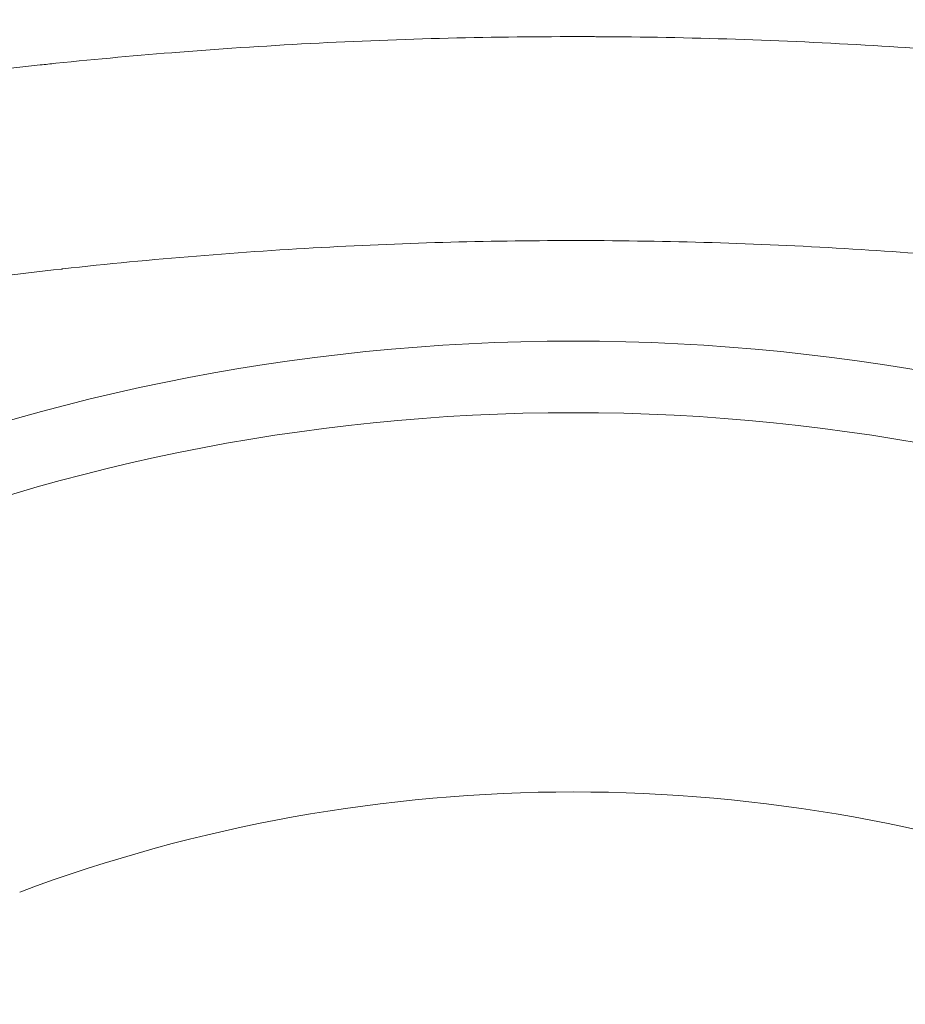
# Model space of a CAD drawing. Units: inches. Extents: x 0.1 to 10.9, y 0.1 to 8.4.
# Drawn here: x 5.4 to 5.5, y 2.2 to 2.3 of the extents above; entities that cross this region are included whole.
import ezdxf

# ---------------------------------------------------------------- set-up
doc = ezdxf.new("R2010")
doc.units = ezdxf.units.IN
doc.header["$MEASUREMENT"] = 0
for name, color, linetype, lineweight in [('Symbol (ANSI)', 7, 'Continuous', 5), ('Visible (ANSI)', 7, 'Continuous', 5), ('Visible Narrow (ANSI)', 7, 'Continuous', 5)]:
    doc.layers.add(name, color=color, linetype=linetype, lineweight=lineweight)
doc.styles.add('Note Text (ANSI)', font='tahoma.ttf')
doc.dimstyles.new('Default (ANSI)$7', dxfattribs={"dimtxt": 0.0449999980628491, "dimasz": 0.0599999986588955, "dimexe": 0.0625, "dimexo": 0.001, "dimgap": 0.031, "dimtad": 0, "dimtih": 1, "dimtoh": 1, "dimrnd": 1e-08, "dimzin": 4, "dimdsep": 46, "dimtxsty": 'Note Text (ANSI)', "dimblk": 'Filled-1', "dimcen": 0.09, "dimdle": 0.3939999999999999, "dimclrd": 256, "dimclre": 256, "dimclrt": 256, "dimadec": 0, "dimazin": 1, "dimtfac": 2.666666984558105, "dimtofl": 0, "dimtmove": 0, "dimatfit": 3, "dimldrblk": 'Filled-1', "dimfxl": 1, "dimtolj": 1, "dimtzin": 4, "dimlwd": -1, "dimlwe": -1, "dimarcsym": 0})

# ---------------------------------------------------------------- blocks, each defined once
blk = doc.blocks.new('Filled-1')
at = {"color": 0}
for p, q in [((0, 0), (-0.9999999999999998, 0.1666666666666666)), ((-0.9999999999999998, 0.1666666666666666), (-0.9999999999999998, -0.1666666666666666)), ((-0.9999999999999998, 0), (0, 0)), ((-0.9999999999999998, -0.1666666666666666), (0, 0))]:
    blk.add_line(p, q, dxfattribs=at)
at = {"color": 0, "flags": 128}
blk.add_lwpolyline([(-0.9999999999999998, -0.1666666666666666), (0, 0), (-0.9999999999999998, 0.1666666666666666), (-0.9999999999999998, -0.1666666666666666)], dxfattribs=at)
at = {"color": 0}
blk.add_solid([(-0.9999999999999998, -0.1666666666666666), (0, 0), (-0.9999999999999998, 0.1666666666666666), (-0.9999999999999998, -0.1666666666666666)], dxfattribs=at)

msp = doc.modelspace()

# ---------------------------------------------------------------- linework, layer by layer
at = {"layer": 'Visible (ANSI)'}
msp.add_circle((5.499986893644509, 2.090144947160061), 0.18615625, dxfattribs=at)
msp.add_arc((5.499986893644509, 2.090144947159994), 0.1448125000000228, 69.4832270773138, 110.5167729226859, dxfattribs=at)
for points, knots in [([(5.865810412003026, 2.265073900816334), (5.848996641572519, 2.274936365811702), (5.81583615350025, 2.294389680276228), (5.774460717662821, 2.318686219023045), (5.741878893417723, 2.337739639707391), (5.709396467449952, 2.357201107884113), (5.668606883756027, 2.377429881960801), (5.596996961701764, 2.402067993497087), (5.499987616632771, 2.415217414758525), (5.402974603624027, 2.402067319690701), (5.331371084690665, 2.377431187978983), (5.290578007975792, 2.357201928162201), (5.258097080596088, 2.337740456760901), (5.225512670158875, 2.318686625016518), (5.184126293438059, 2.294382889958939), (5.150954409862825, 2.274922892230044), (5.134129211357536, 2.265053760878946)], [0.0606542558814688, 0.0606542558814688, 0.0606542558814688, 0.0606542558814688, 0.1249563683075105, 0.1874563683075105, 0.2187063683075105, 0.2499563683075105, 0.3124563683075104, 0.3749563683075104, 0.4999563683075106, 0.6249563683075104, 0.6874563683075104, 0.7499563683075104, 0.7812063683075104, 0.8124563683075104, 0.8749563683075104, 0.9393021124260416, 0.9393021124260416, 0.9393021124260416, 0.9393021124260416]), ([(5.854527333272962, 2.269532635494537), (5.84147346524182, 2.277190210879574), (5.812070904648955, 2.294440905574528), (5.774460717662818, 2.316526409857167), (5.741878893417723, 2.335579830541515), (5.709396467449951, 2.355041298718234), (5.668606883756027, 2.375270072794923), (5.596996961701764, 2.39990818433121), (5.499987616632768, 2.413057605592648), (5.402974603624026, 2.399907510524823), (5.331371084690664, 2.375271378813105), (5.290578007975792, 2.355042118996324), (5.258097080596088, 2.335580647595023), (5.225512670158873, 2.31652681585064), (5.187893493423946, 2.29443533123923), (5.158481564130505, 2.277179078675576), (5.145418276257971, 2.269515988928315)], [0.0750449402612602, 0.0750449402612602, 0.0750449402612602, 0.0750449402612602, 0.1249639888545695, 0.1874639888545695, 0.2187139888545695, 0.2499639888545695, 0.3124639888545695, 0.3749639888545695, 0.4999639888545695, 0.6249639888545695, 0.6874639888545695, 0.7499639888545695, 0.7812139888545695, 0.8124639888545694, 0.8749639888545694, 0.9249190485933091, 0.9249190485933091, 0.9249190485933091, 0.9249190485933091])]:
    msp.add_open_spline(points, degree=3, knots=knots, dxfattribs=at)
at = {"layer": 'Visible Narrow (ANSI)'}
msp.add_circle((5.499986893644509, 2.09014494716006), 0.17959375, dxfattribs=at)
for points, knots in [([(5.134129211357536, 2.223473885795619), (5.141230760648009, 2.227640406213978), (5.1483317797422, 2.231807981969499), (5.155432672280636, 2.235975811022183), (5.16253356041491, 2.240143637489869), (5.169634321996539, 2.244311717253312), (5.176735397322294, 2.248479176823145), (5.183836481456009, 2.252646641562169), (5.190937879327563, 2.256813486105551), (5.198039895766007, 2.260979100909461), (5.201590911418051, 2.263061912671062), (5.205142081722724, 2.265144416996384), (5.208693595783152, 2.26722624333757), (5.212244666048471, 2.269307809534958), (5.215796079952034, 2.271388697917656), (5.219347875643793, 2.27346883252149), (5.222900567485079, 2.275549491961714), (5.226453603593458, 2.277629497851296), (5.230005868358353, 2.279711020085884), (5.231781769109979, 2.280751645474357), (5.233557477070653, 2.281792649850101), (5.235332164947577, 2.282835644551699), (5.2371062866404, 2.283878306503508), (5.238879388854837, 2.284922957515014), (5.240651821005894, 2.285968915960963), (5.244198377925378, 2.288061831710523), (5.247742274322956, 2.290159921617744), (5.251285860605961, 2.292258608662173), (5.253057377251139, 2.29330778842959), (5.254828816386746, 2.294357117433946), (5.256601899653333, 2.295403240965744), (5.258374310549608, 2.296448967797388), (5.260148364287667, 2.297491491588533), (5.261925331480691, 2.298528335999026), (5.265481291884764, 2.300603206983346), (5.269048855757273, 2.302655481825074), (5.272637086626132, 2.304667494018991), (5.274430856638534, 2.305673306429044), (5.276229791463418, 2.30666905705042), (5.278034304958755, 2.307653939693408), (5.279838016302957, 2.308638384531561), (5.28164730133324, 2.309611971052231), (5.283462096011918, 2.310574820461059), (5.287094113770105, 2.312501807680279), (5.290748224422379, 2.314385720608516), (5.294425995870643, 2.316223560520404), (5.29810200913708, 2.318060521841335), (5.301801660538836, 2.319851454200396), (5.305526039544197, 2.321594185713385), (5.312977798185857, 2.325081052810779), (5.320528001670601, 2.328374975229823), (5.328180871875174, 2.331470003914906), (5.335831237631759, 2.334564019733164), (5.343584202682799, 2.337459272438062), (5.35144088596962, 2.340151319766376), (5.355371992675044, 2.341498290863124), (5.359326720075022, 2.342793646115302), (5.363310308886839, 2.344038360563768), (5.367289596907894, 2.345281731184682), (5.371297688739319, 2.346474572535826), (5.375330128058348, 2.347614382737713), (5.379365483328292, 2.34875501716294), (5.383417293396751, 2.349840307669055), (5.387470846858198, 2.350866345473094), (5.391522920008423, 2.351892008579897), (5.395576746942253, 2.352858464955115), (5.399639720022451, 2.353768868441576), (5.407768496844495, 2.355590309689982), (5.415921871466908, 2.357184849467917), (5.424097291751987, 2.358557309023374), (5.432270003849091, 2.359929313938171), (5.440464747382501, 2.361079385013026), (5.44868344651475, 2.362008669113671), (5.456905627934126, 2.362938346954738), (5.465150276147338, 2.363646935725765), (5.473418646666594, 2.364131934571529), (5.481682752213113, 2.364616683246254), (5.489970555653764, 2.364878073210201), (5.498281738443624, 2.364909574500562), (5.50659506586776, 2.364941083919579), (5.514932340223686, 2.364742137564634), (5.523293652357523, 2.364311499620108), (5.52747709185294, 2.364096037291167), (5.531669359617751, 2.363822317126035), (5.535847332978646, 2.36349205622154), (5.540019746756271, 2.363162234791606), (5.544177898362447, 2.362776023511106), (5.548322584486637, 2.362334509708212), (5.556619869533648, 2.361450639189421), (5.564864596920193, 2.360344701360761), (5.573057158256117, 2.35902137760437), (5.581244999603784, 2.357698816255767), (5.589380734781717, 2.356159119152541), (5.597464952352552, 2.354401728757129), (5.605554343534776, 2.352643213694441), (5.613591243959874, 2.350666401936333), (5.621576244377144, 2.34846980672943), (5.629555631212975, 2.346274755763661), (5.637483190959907, 2.343860230274714), (5.645357974428249, 2.341226219100484), (5.653235527892531, 2.338591281399158), (5.661060557505952, 2.335735883319106), (5.668831905165633, 2.332655427675818), (5.676603252825311, 2.329574972032528), (5.684332648198552, 2.326263524236935), (5.691934052609362, 2.322761387416173), (5.695737896305382, 2.321008871650889), (5.699512976669281, 2.319207257551477), (5.703262460838036, 2.317358076639018), (5.707005751813665, 2.315511950102575), (5.710723532269907, 2.31361841437782), (5.714415536624557, 2.311681095852959), (5.71626570289858, 2.310710251549318), (5.718109588697175, 2.309728323604769), (5.719947464763906, 2.308735656730025), (5.721782650164705, 2.307744443127888), (5.723611843417891, 2.306742522020909), (5.725434909332188, 2.305729704706888), (5.729078651069436, 2.303705397911194), (5.732697915369473, 2.301637563094365), (5.736302984645422, 2.299544540886089), (5.738109001117043, 2.29849600830758), (5.739911456554136, 2.297441145943142), (5.741711453698639, 2.296381915489924), (5.742610293274366, 2.295852982289068), (5.743508519852956, 2.295322959876744), (5.744406385270599, 2.294792295293536), (5.745304249902798, 2.294261631174548), (5.746201753380931, 2.293730324885872), (5.747099249399851, 2.29319900465204), (5.748894239079492, 2.292136365580438), (5.750689198895202, 2.291073670728503), (5.752484247765628, 2.290011131477934), (5.754277373725072, 2.288949730451745), (5.75607058854099, 2.287888484692991), (5.757864736836744, 2.286828893963285), (5.761458804509167, 2.28470630421045), (5.765056912562324, 2.282590904015063), (5.768657185081091, 2.280479359336538), (5.772254004511008, 2.278369839880088), (5.775852985164338, 2.276264168566498), (5.779451256916432, 2.274157234831885), (5.783052604179272, 2.272048500261264), (5.786653383383872, 2.269938755732793), (5.790253779282697, 2.267828329542412), (5.793852635697572, 2.265718805743693), (5.797451109133103, 2.263608600866862), (5.801049408795076, 2.261498086657525), (5.808246006382072, 2.257277059257627), (5.815441908877867, 2.253054794528329), (5.8226374587324, 2.248831902353469), (5.829833007519567, 2.244609010805022), (5.837028203665157, 2.240385491811272), (5.84422353858329, 2.236162219792864), (5.851418873931914, 2.23193894752178), (5.858614348053351, 2.227715922226189), (5.865810412003026, 2.223493946655351)], [0, 0, 0, 0, 0.0312504669339894, 0.0312504669339894, 0.0312504669339894, 0.0625009144856106, 0.0625009144856106, 0.0625009144856106, 0.0937514007993467, 0.0937514007993467, 0.0937514007993467, 0.1093766766623267, 0.1093766766623267, 0.1093766766623267, 0.1250000000000001, 0.1250000000000001, 0.1250000000000001, 0.1406272652405907, 0.1406272652405907, 0.1406272652405907, 0.1484398788613003, 0.1484398788613003, 0.1484398788613003, 0.1562500000000002, 0.1562500000000002, 0.1562500000000002, 0.1718777006992424, 0.1718777006992424, 0.1718777006992424, 0.1796903316622072, 0.1796903316622072, 0.1796903316622072, 0.1875000000000003, 0.1875000000000003, 0.1875000000000003, 0.2031282409079743, 0.2031282409079743, 0.2031282409079743, 0.2109408569050669, 0.2109408569050669, 0.2109408569050669, 0.2187500000000003, 0.2187500000000003, 0.2187500000000003, 0.234378735707821, 0.234378735707821, 0.234378735707821, 0.2500000000000004, 0.2500000000000004, 0.2500000000000004, 0.2812551142124281, 0.2812551142124281, 0.2812551142124281, 0.3125000000000005, 0.3125000000000005, 0.3125000000000005, 0.328133439142921, 0.328133439142921, 0.328133439142921, 0.3437500000000005, 0.3437500000000005, 0.3437500000000005, 0.3593778535564241, 0.3593778535564241, 0.3593778535564241, 0.3750000000000005, 0.3750000000000005, 0.3750000000000005, 0.4062551767915945, 0.4062551767915945, 0.4062551767915945, 0.4375000000000006, 0.4375000000000006, 0.4375000000000006, 0.4687580617324056, 0.4687580617324056, 0.4687580617324056, 0.5000000000000006, 0.5000000000000006, 0.5000000000000006, 0.5312500000000006, 0.5312500000000006, 0.5312500000000006, 0.5468854029294868, 0.5468854029294868, 0.5468854029294868, 0.5625000000000006, 0.5625000000000006, 0.5625000000000006, 0.5937590046402281, 0.5937590046402281, 0.5937590046402281, 0.6250000000000006, 0.6250000000000006, 0.6250000000000006, 0.6562609884843821, 0.6562609884843821, 0.6562609884843821, 0.6875000000000006, 0.6875000000000006, 0.6875000000000006, 0.7187500000000002, 0.7187500000000002, 0.7187500000000002, 0.7500000000000001, 0.7500000000000001, 0.7500000000000001, 0.7656379149268144, 0.7656379149268144, 0.7656379149268144, 0.7812500000000001, 0.7812500000000001, 0.7812500000000001, 0.7890736509210009, 0.7890736509210009, 0.7890736509210009, 0.7968858479516177, 0.7968858479516177, 0.7968858479516177, 0.8125, 0.8125, 0.8125, 0.8203221564223167, 0.8203221564223167, 0.8203221564223167, 0.8242281980409897, 0.8242281980409897, 0.8242281980409897, 0.8281342362426865, 0.8281342362426865, 0.8281342362426865, 0.8359463023828432, 0.8359463023828432, 0.8359463023828432, 0.8437499999999998, 0.8437499999999998, 0.8437499999999998, 0.8593824967102888, 0.8593824967102888, 0.8593824967102888, 0.8749999999999998, 0.8749999999999998, 0.8749999999999998, 0.8906308518643907, 0.8906308518643907, 0.8906308518643907, 0.9062550201733452, 0.9062550201733452, 0.9062550201733452, 0.9375033492492416, 0.9375033492492416, 0.9375033492492416, 0.968751673689841, 0.968751673689841, 0.968751673689841, 1, 1, 1, 1]), ([(5.854836525677379, 2.204789720059026), (5.847638418542127, 2.209011465595718), (5.840441840738113, 2.213234720718893), (5.833245606436268, 2.217458701986049), (5.826050704272253, 2.221681901326856), (5.818856145413699, 2.225905826615398), (5.811661451235639, 2.230129622500633), (5.804468907719507, 2.234352155794744), (5.797276229359225, 2.238574559779555), (5.790080508090132, 2.24279624234159), (5.786483709580086, 2.244906460481116), (5.782886150385577, 2.24701649838269), (5.779290142915161, 2.249125986234944), (5.776400997662141, 2.250820814976207), (5.77351285453667, 2.25251528864462), (5.770623134424437, 2.25420923764627), (5.769916695819513, 2.254623350751712), (5.769210452342255, 2.255037282879265), (5.768504363018642, 2.255451033168566), (5.764901289578746, 2.257562342075636), (5.761302202980041, 2.259668924744099), (5.757691153909554, 2.261775764097909), (5.754978097797288, 2.263358676230877), (5.752258325613776, 2.264941729964832), (5.749548099197681, 2.266526246925089), (5.748638948067893, 2.267057776459314), (5.747730451448767, 2.267589682752856), (5.746822843222567, 2.268122245542929), (5.745017979473253, 2.269181296404624), (5.74321662742192, 2.270242945060314), (5.741414546106624, 2.271307518655846), (5.739621755923582, 2.272366603545628), (5.737828249901333, 2.27342858190153), (5.736029016975758, 2.274495035481312), (5.735134704325277, 2.27502511855949), (5.734238956336009, 2.27555630860313), (5.733349578110806, 2.276088193222608), (5.732464621200934, 2.276617433714361), (5.7315860105439, 2.277147361730504), (5.730705564861887, 2.277677733579904), (5.729987826793728, 2.278110091957453), (5.729268854669684, 2.278542744783837), (5.728548823023944, 2.278975661711914), (5.727517357651637, 2.279595827260247), (5.726484066220081, 2.280216304114805), (5.725450601876809, 2.280836319850985), (5.721985498012201, 2.282915171373576), (5.718518764728862, 2.284988835017526), (5.715041347504652, 2.287025514613681), (5.713314244125541, 2.288037057372541), (5.711584456159665, 2.289039474911462), (5.709845136476983, 2.290031446219746), (5.709068311557349, 2.290474486127538), (5.70828958440465, 2.290915443970158), (5.707509569029392, 2.291354162216451), (5.706544728493465, 2.291896835042272), (5.705577418222778, 2.292436363385155), (5.704608403834916, 2.292972665306229), (5.701108062294357, 2.294909932612188), (5.697585485815241, 2.296805090504385), (5.69403755161709, 2.298653946768801), (5.691348520381218, 2.300055221980795), (5.688644923071782, 2.301429901764873), (5.685924182292009, 2.302777078867586), (5.68505941054403, 2.303205271331421), (5.684192893026057, 2.303630704438664), (5.683324552860992, 2.304053344170823), (5.676858467747003, 2.307200526105544), (5.670291217133683, 2.310192610555368), (5.663680495561887, 2.312999297102618), (5.662929869839704, 2.313317987141759), (5.662178594117847, 2.313634342199199), (5.661426738988638, 2.313948325498337), (5.654667827595592, 2.316770924181693), (5.647862075012025, 2.31940181051689), (5.641009336554508, 2.3218467111184), (5.64037649332222, 2.322072495132904), (5.639743242898245, 2.32229669813901), (5.639109582267099, 2.322519325625663), (5.63160542650074, 2.325155802085784), (5.624043743764721, 2.327571348098545), (5.616429966282241, 2.329766519500962), (5.609214157601408, 2.33184695025927), (5.601951553683139, 2.333729439618037), (5.594637114930574, 2.33541549311261), (5.594227279556007, 2.335509964389063), (5.593817290541265, 2.335603819144766), (5.593407146620481, 2.335697057830865), (5.585671414485892, 2.337455634427255), (5.577880596576384, 2.338995130793021), (5.570036056387341, 2.340317501233413), (5.562379939159137, 2.341608108823759), (5.554672645985496, 2.342691893070643), (5.546912294281778, 2.343564971765998), (5.546720560256376, 2.343586542810604), (5.546528792426277, 2.343607985532714), (5.546336990971211, 2.343629299831042), (5.542361917361025, 2.344071037380786), (5.538372397636202, 2.344457601597178), (5.534368364900574, 2.344787743963808), (5.530437338467764, 2.345111866780855), (5.526492326932106, 2.345381606392909), (5.522555454156719, 2.345595229258875), (5.522482661596717, 2.345599179133859), (5.522409870967442, 2.345603109917826), (5.522337082407879, 2.345607021599287), (5.514319210065306, 2.346037904732221), (5.506326470213565, 2.346236816907272), (5.498358735553252, 2.346205436476904), (5.498309805195557, 2.346205243767714), (5.498260875780291, 2.34620504238062), (5.498211947309785, 2.346204832317269), (5.490288606207653, 2.346170815239431), (5.4823905726547, 2.345909405891701), (5.474515810213437, 2.345427587308105), (5.466587836848088, 2.344942513005715), (5.458683450174032, 2.344234038294974), (5.450803606477661, 2.343304772133129), (5.450529826472807, 2.343272485389368), (5.450256076101021, 2.343239932057576), (5.449982355304239, 2.343207112075466), (5.442377533846316, 2.34229527012874), (5.434797217021136, 2.341177901366029), (5.427237227568262, 2.339853085244119), (5.41941294633669, 2.338481954506096), (5.411610427324944, 2.336888630275698), (5.403835016855222, 2.335066243142563), (5.403339467158755, 2.334950097069736), (5.402844027673898, 2.334833020113145), (5.402348685670314, 2.334715006452456), (5.398962837521549, 2.333908338873938), (5.395583139216971, 2.333058071808838), (5.392205402281323, 2.332162546586017), (5.388335813900301, 2.331136618852991), (5.384468791734587, 2.330051292258146), (5.380621110484056, 2.32891138934542), (5.380002299850651, 2.328728062297904), (5.379383989662637, 2.328543323469649), (5.378766208820339, 2.328357185384145), (5.375543917087362, 2.327386305141445), (5.372338987420344, 2.326378124972938), (5.36915472436938, 2.325334198872698), (5.365359473830451, 2.324089967152159), (5.361593576857728, 2.322794960455544), (5.357853242264789, 2.321448447164389), (5.357123580956714, 2.321185770490698), (5.356394892814043, 2.320921133000404), (5.355667162718681, 2.320654531934852), (5.348940414975344, 2.318190214288113), (5.342299045938179, 2.315559699318876), (5.335745018674639, 2.31276638877506), (5.328485341885968, 2.309672332112937), (5.321332829890986, 2.30637852983233), (5.31428046070992, 2.302891926109951), (5.313335519275821, 2.302424758802486), (5.312392375402466, 2.301954130976607), (5.311450969203133, 2.301480087483318), (5.308878013685476, 2.300184480100943), (5.306318871470226, 2.298863919982207), (5.303772458800908, 2.297519475086243), (5.300289380673056, 2.295680493263831), (5.296830115605906, 2.293796822286786), (5.2933885072719, 2.291872060628809), (5.292349115556061, 2.291290768067858), (5.291311335089181, 2.290705727982401), (5.290276624126115, 2.290116932160759), (5.289595965948764, 2.289729607869148), (5.288916534517579, 2.289340625929863), (5.288238886173981, 2.28895006040126), (5.286528269052771, 2.287964138888292), (5.284828995267472, 2.286968119145436), (5.283127492105171, 2.285964182504751), (5.279698001838026, 2.283940682922533), (5.276259518469493, 2.281885045829171), (5.27283914803197, 2.279827178822873), (5.271749250004915, 2.279171441314005), (5.270661179481144, 2.278515476305105), (5.269571923514721, 2.277860307056895), (5.268928592367412, 2.277473354130195), (5.268284950181931, 2.27708675945877), (5.267640118630431, 2.276700565117624), (5.265883751559049, 2.275648664008928), (5.264118668490358, 2.27459975002071), (5.262357790631601, 2.273555384242446), (5.258797749798151, 2.271443946020208), (5.255254564495181, 2.269351039014698), (5.251691966610284, 2.267265964673228), (5.250749522595226, 2.266714382401651), (5.249805716913247, 2.266163348000559), (5.248861665040583, 2.265612680815127), (5.248015455822693, 2.265119085429331), (5.247168445286032, 2.264625417123878), (5.246321880478403, 2.264131797754337), (5.244536022496596, 2.263090490481549), (5.242752157845037, 2.26204940399263), (5.240968197044316, 2.261007377172859), (5.237412169905429, 2.258930271191017), (5.233855755544348, 2.256849423163003), (5.230301251972197, 2.254766161425229), (5.229565738631332, 2.25433508384448), (5.228830306565681, 2.253903902767036), (5.228094947194277, 2.253472650160028), (5.225281853416402, 2.251822907092025), (5.22247094392337, 2.250172860938357), (5.219658613887578, 2.248522536553644), (5.216110462393681, 2.246440419285574), (5.212560050579964, 2.244357859179353), (5.209010401675533, 2.242275201378982), (5.201909151397471, 2.238108740221219), (5.19481095269317, 2.233941888043823), (5.187712624905224, 2.229775046583423), (5.180612239965276, 2.225606997539138), (5.173511726393543, 2.221438959211002), (5.166411012189198, 2.217271596251016), (5.159308896460128, 2.21310341074529), (5.152206579943863, 2.208935900816434), (5.145103090275465, 2.204769659199389)], [0, 0, 0, 0, 0.0320484543201476, 0.0320484543201476, 0.0320484543201476, 0.0640909759598794, 0.0640909759598794, 0.0640909759598794, 0.0961239193424091, 0.0961239193424091, 0.0961239193424091, 0.1121356628107964, 0.1121356628107964, 0.1121356628107964, 0.1249999999999999, 0.1249999999999999, 0.1249999999999999, 0.1281448943372512, 0.1281448943372512, 0.1281448943372512, 0.1441928430583087, 0.1441928430583087, 0.1441928430583087, 0.1562499999999999, 0.1562499999999999, 0.1562499999999999, 0.160294598558443, 0.160294598558443, 0.160294598558443, 0.1683376606505942, 0.1683376606505942, 0.1683376606505942, 0.1763392544954528, 0.1763392544954528, 0.1763392544954528, 0.1803164641706202, 0.1803164641706202, 0.1803164641706202, 0.1842739021697747, 0.1842739021697747, 0.1842739021697747, 0.1874999999999999, 0.1874999999999999, 0.1874999999999999, 0.1921214749299539, 0.1921214749299539, 0.1921214749299539, 0.2076168238930808, 0.2076168238930808, 0.2076168238930808, 0.2153127855304654, 0.2153127855304654, 0.2153127855304654, 0.2187499999999999, 0.2187499999999999, 0.2187499999999999, 0.2230016647185063, 0.2230016647185063, 0.2230016647185063, 0.2383598253579427, 0.2383598253579427, 0.2383598253579427, 0.2499999999999999, 0.2499999999999999, 0.2499999999999999, 0.2536997623025443, 0.2536997623025443, 0.2536997623025443, 0.2812499999999998, 0.2812499999999998, 0.2812499999999998, 0.2843782390043827, 0.2843782390043827, 0.2843782390043827, 0.3124999999999998, 0.3124999999999998, 0.3124999999999998, 0.3150970152277704, 0.3150970152277704, 0.3150970152277704, 0.3458522899582592, 0.3458522899582592, 0.3458522899582592, 0.3749999999999999, 0.3749999999999999, 0.3749999999999999, 0.3766331755677787, 0.3766331755677787, 0.3766331755677787, 0.4074365303923711, 0.4074365303923711, 0.4074365303923711, 0.4375, 0.4375, 0.4375, 0.4382427743310501, 0.4382427743310501, 0.4382427743310501, 0.4536367276285282, 0.4536367276285282, 0.4536367276285282, 0.46875, 0.46875, 0.46875, 0.4690294435707507, 0.4690294435707507, 0.4690294435707507, 0.4998109687256802, 0.4998109687256802, 0.4998109687256802, 0.5, 0.5, 0.5, 0.5306112014110802, 0.5306112014110802, 0.5306112014110802, 0.5614292471970235, 0.5614292471970235, 0.5614292471970235, 0.5625, 0.5625, 0.5625, 0.5922488681459309, 0.5922488681459309, 0.5922488681459309, 0.6230377352661478, 0.6230377352661478, 0.6230377352661478, 0.6250000000000001, 0.6250000000000001, 0.6250000000000001, 0.6384128145168178, 0.6384128145168178, 0.6384128145168178, 0.6537787450791728, 0.6537787450791728, 0.6537787450791728, 0.6562500000000001, 0.6562500000000001, 0.6562500000000001, 0.6691398530938935, 0.6691398530938935, 0.6691398530938935, 0.684502975147045, 0.684502975147045, 0.684502975147045, 0.6875, 0.6875, 0.6875, 0.7152028946511823, 0.7152028946511823, 0.7152028946511823, 0.7458884644834877, 0.7458884644834877, 0.7458884644834877, 0.75, 0.75, 0.75, 0.7612372300084063, 0.7612372300084063, 0.7612372300084063, 0.7766079319105464, 0.7766079319105464, 0.7766079319105464, 0.78125, 0.78125, 0.78125, 0.784303665919938, 0.784303665919938, 0.784303665919938, 0.7920121673195919, 0.7920121673195919, 0.7920121673195919, 0.8075491531507719, 0.8075491531507719, 0.8075491531507719, 0.8124999999999998, 0.8124999999999998, 0.8124999999999998, 0.8154240454785981, 0.8154240454785981, 0.8154240454785981, 0.8233884466960874, 0.8233884466960874, 0.8233884466960874, 0.8394904116377361, 0.8394904116377361, 0.8394904116377361, 0.8437499999999998, 0.8437499999999998, 0.8437499999999998, 0.8475681195768235, 0.8475681195768235, 0.8475681195768235, 0.8556225759637804, 0.8556225759637804, 0.8556225759637804, 0.8716777860835486, 0.8716777860835486, 0.8716777860835486, 0.8749999999999998, 0.8749999999999998, 0.8749999999999998, 0.8877090231804347, 0.8877090231804347, 0.8877090231804347, 0.903743250674978, 0.903743250674978, 0.903743250674978, 0.9358205252223449, 0.9358205252223449, 0.9358205252223449, 0.967907096019688, 0.967907096019688, 0.967907096019688, 1, 1, 1, 1]), ([(5.137154981639061, 2.165458845439167), (5.142337285533224, 2.168499721918499), (5.147518634208398, 2.171540976490665), (5.152700284426803, 2.174582581784873), (5.159791040021306, 2.178744823319351), (5.166882360477793, 2.182907721532987), (5.173973965406082, 2.187069771945065), (5.176003530417058, 2.18826092006678), (5.178033118711258, 2.18945199875582), (5.180062656004363, 2.190642985150526), (5.18512609412267, 2.193614345139729), (5.190190226867863, 2.196585640208455), (5.195253585594066, 2.199556227362135), (5.202348371913958, 2.203718618818013), (5.20944164191037, 2.207879619878385), (5.216542313924013, 2.212036560151117), (5.218688969432213, 2.213293274827781), (5.220836300865673, 2.214549618417954), (5.22298282313648, 2.21580550516402), (5.224388197871616, 2.216627761483983), (5.225793116034612, 2.217449780769559), (5.227197689312394, 2.218271861952109), (5.230743039814455, 2.220346916332959), (5.234286205238596, 2.222422361707773), (5.237832127654047, 2.224505369768585), (5.239598540781305, 2.225543027210488), (5.241365647053793, 2.22658255983385), (5.243127728276291, 2.227626054156019), (5.243563592827745, 2.227884170625835), (5.243999148950571, 2.228142529682501), (5.244434617298217, 2.22840113435717), (5.245755348274991, 2.229185455896088), (5.247073041037714, 2.229970490441719), (5.248392616382998, 2.230755624670633), (5.250634941603562, 2.232089785913728), (5.252882693651993, 2.233424234014844), (5.255127720837773, 2.234755719679947), (5.256408176127625, 2.235515134921795), (5.257691052028896, 2.236275422973363), (5.258972207602402, 2.23703430664136), (5.26074844816773, 2.238086450489728), (5.262521527764313, 2.239135877089146), (5.264305199604496, 2.240174155421924), (5.264818083237962, 2.240472705834545), (5.26533182695, 2.240770336108562), (5.265845890398949, 2.241066852662724), (5.267143500031031, 2.241815325905744), (5.268446154525483, 2.242559278571568), (5.269750114343013, 2.243297904516976), (5.272055042911158, 2.244603527604323), (5.27436413005754, 2.245892503129561), (5.276689337751484, 2.247160972843456), (5.278092049511919, 2.247926193683756), (5.279497170125536, 2.248682507612654), (5.280909183363525, 2.249430759133729), (5.282806649102722, 2.250436260773051), (5.284716514497827, 2.251427225103681), (5.286629598675315, 2.252407656099537), (5.28698782555433, 2.252591242760213), (5.287346166763581, 2.252774459029455), (5.287704716451468, 2.252957328453283), (5.289261786174995, 2.253751473456945), (5.290820730859425, 2.254537827551873), (5.29238482897008, 2.255315993538046), (5.296236160617811, 2.257232097949477), (5.300118730670903, 2.259098542454397), (5.304015547074357, 2.260906537838162), (5.306053848922222, 2.261852243242295), (5.308096050136303, 2.262781960822815), (5.310141781283526, 2.26369563577999), (5.315927244224844, 2.266279568968048), (5.321751803199461, 2.268740567261933), (5.327611760425527, 2.271077944864361), (5.33553592136999, 2.274238677203368), (5.34352481222915, 2.277173352057558), (5.351575515769638, 2.279884350747948), (5.359617652588638, 2.282592464675456), (5.367721465362344, 2.285077379246539), (5.375893531254433, 2.28733982278124), (5.38405768414464, 2.289600075594504), (5.392289963008865, 2.29163828941685), (5.40058672451475, 2.293452300241126), (5.401595014415573, 2.293672753582204), (5.402604256580468, 2.29388989574139), (5.403614455440902, 2.294103725393804), (5.410909433856214, 2.295647859682615), (5.418254868255667, 2.297020003833443), (5.425650627996971, 2.298218607036033), (5.426398898658968, 2.298339876471931), (5.427147684236593, 2.298459369806647), (5.427897011885699, 2.298577083353603), (5.431363285823183, 2.299121608035685), (5.434839304225436, 2.29962786772997), (5.438329277287065, 2.300095886549835), (5.442574472238145, 2.300665183531795), (5.446840316631978, 2.30117790626818), (5.451108152979459, 2.301631266847397), (5.451586818671004, 2.301682114194273), (5.452065509395657, 2.301732214537515), (5.452544221085795, 2.301781568146463), (5.456332330246286, 2.302172109806529), (5.460119743019991, 2.302515704954219), (5.463902888976099, 2.302812461948316), (5.468164363778559, 2.303146739945379), (5.472420424882404, 2.303421587246461), (5.476673620777007, 2.303637459308932), (5.485102722586761, 2.304065280560892), (5.493520573015457, 2.304261487636602), (5.501924228159651, 2.304225958760195), (5.502000647452756, 2.304225635675588), (5.502077065719523, 2.304225293440108), (5.502153482954976, 2.304224932053306), (5.510629485389615, 2.30418484796248), (5.519092798798586, 2.303909107727706), (5.527541537963433, 2.303402591574251), (5.53537181750345, 2.302933153117729), (5.543189578740095, 2.302265494824449), (5.550996796931944, 2.301399993003844), (5.55161120239993, 2.301331880516392), (5.552225534862228, 2.301262544051946), (5.55283979509851, 2.301191984037264), (5.561263612294307, 2.300224340960424), (5.569673844695897, 2.299026535822672), (5.578068908994667, 2.297595945674649), (5.582270162525929, 2.296880016445609), (5.586467618717893, 2.296105797276904), (5.590664085323525, 2.295272126094128), (5.593699660877356, 2.294669077839444), (5.596734716958303, 2.294034922019389), (5.59976580846099, 2.293369773898032), (5.60092848453816, 2.293114634187539), (5.602090463700165, 2.29285496748333), (5.603251622618967, 2.292590765630585), (5.607443995831621, 2.29163686280794), (5.611625677540622, 2.29062386778084), (5.61577702810336, 2.289556963196019), (5.618488644689433, 2.288860072840885), (5.621187319947138, 2.288140174459335), (5.623875776208536, 2.287396993116248), (5.625302982320453, 2.287002464490158), (5.626726953025197, 2.286601464407918), (5.62814796107153, 2.286194001947579), (5.634636778264421, 2.284333386573219), (5.641063804304633, 2.282337999579946), (5.647428099632266, 2.280210861145687), (5.649106191201262, 2.279649992598759), (5.65077988480928, 2.279079940976482), (5.652449231903022, 2.278500740706979), (5.660459567491347, 2.275721457387799), (5.66836984132611, 2.272731594627821), (5.676184639737882, 2.269533765596253), (5.680093688950092, 2.267934175895026), (5.683978845477597, 2.266282536521786), (5.687839995597298, 2.264579392551463), (5.689525077703824, 2.263836106913698), (5.691205587326792, 2.263083010882839), (5.692881166001331, 2.262320284637365), (5.695043570659227, 2.261335954381216), (5.697198960432904, 2.260334915649481), (5.699346158717387, 2.259317605956157), (5.703151055766053, 2.257514903952486), (5.706930221853571, 2.255661099664417), (5.710688354255245, 2.253760297848191), (5.712062175389357, 2.253065441619678), (5.713433186755668, 2.252364306677396), (5.714801109008562, 2.251656655756324), (5.715302498622511, 2.251397277841111), (5.715803481183776, 2.25113712528723), (5.716304170566298, 2.25087609680606), (5.718166256769634, 2.249905320211968), (5.720024344893547, 2.248922446673815), (5.721873282788023, 2.247925314666022), (5.723107497383722, 2.247259702867199), (5.724337609506838, 2.246587731679642), (5.72556583325341, 2.245908625407249), (5.72796531224696, 2.24458191173676), (5.730353206970439, 2.243233627171786), (5.732734258581474, 2.241866787461209), (5.733888772348557, 2.241204040271711), (5.735041683743022, 2.240536934289929), (5.736192215509666, 2.23986636914149), (5.736805617779817, 2.239508859513104), (5.737418644530278, 2.239150043604418), (5.738031096168368, 2.238790159126106), (5.738298122167312, 2.238633251206608), (5.738565038744201, 2.238476140244101), (5.738831897324589, 2.238318834419871), (5.739710823551365, 2.237800731481835), (5.74058806570242, 2.237279400807659), (5.741466041650062, 2.236759645993595), (5.742059558839222, 2.236408288513787), (5.742652606768817, 2.236056621729626), (5.743245766288527, 2.235704758632715), (5.744407500480182, 2.235015616206642), (5.745569664119007, 2.234325720714997), (5.746731324746389, 2.233635918763742), (5.749026966883858, 2.232272750908621), (5.751325906532552, 2.230907251168873), (5.753619801099715, 2.229543219842701), (5.754832800029731, 2.228821927520534), (5.756044387709619, 2.228101046119324), (5.757258529415778, 2.227380540220587), (5.757769441814776, 2.22707735040728), (5.758280352560949, 2.226774773847641), (5.758791683933938, 2.226472690273828), (5.760525459008206, 2.225448413262301), (5.762264035197964, 2.224429801737546), (5.764001213372757, 2.223412360188103), (5.765271671639472, 2.222668270119426), (5.766541394871941, 2.221924806877253), (5.767811731714839, 2.221180371627191), (5.770023128967607, 2.219884461746235), (5.772234817887358, 2.218589894690178), (5.774446895866491, 2.217295379756161), (5.775755536372699, 2.216529559249593), (5.777064312901458, 2.215763757091087), (5.778372825398687, 2.214997873956181), (5.780549972941352, 2.2137235715795), (5.782728004868512, 2.212448728729146), (5.784905446227896, 2.211173561061541), (5.791874884052842, 2.207092072603789), (5.798838265861737, 2.203007256293523), (5.805803086814299, 2.198921031009136), (5.810736334201902, 2.196026719676992), (5.815670305083664, 2.193131701621894), (5.82060359202796, 2.190236650227161), (5.822633281763369, 2.18904554657442), (5.824663022624651, 2.187854350463855), (5.826692742776472, 2.186663090440945), (5.833654444535249, 2.182577208459032), (5.840615902483309, 2.178490574535135), (5.84757680253891, 2.174404572652465), (5.852659186305094, 2.171421247296378), (5.857741272754074, 2.168438258917161), (5.862824298892999, 2.165455639751912)], [0, 0, 0, 0, 0.0226443367048176, 0.0226443367048176, 0.0226443367048176, 0.0536316574242384, 0.0536316574242384, 0.0536316574242384, 0.0625, 0.0625, 0.0625, 0.0846253898594733, 0.0846253898594733, 0.0846253898594733, 0.1156275214060626, 0.1156275214060626, 0.1156275214060626, 0.125, 0.125, 0.125, 0.1311363652269768, 0.1311363652269768, 0.1311363652269768, 0.146625457809328, 0.146625457809328, 0.146625457809328, 0.1543414011552867, 0.1543414011552867, 0.1543414011552867, 0.1562500000000001, 0.1562500000000001, 0.1562500000000001, 0.1620385851637078, 0.1620385851637078, 0.1620385851637078, 0.1718750000000001, 0.1718750000000001, 0.1718750000000001, 0.1774852168784862, 0.1774852168784862, 0.1774852168784862, 0.1852634250882821, 0.1852634250882821, 0.1852634250882821, 0.1875000000000002, 0.1875000000000002, 0.1875000000000002, 0.1931456088333967, 0.1931456088333967, 0.1931456088333967, 0.2031250000000002, 0.2031250000000002, 0.2031250000000002, 0.2091451974162644, 0.2091451974162644, 0.2091451974162644, 0.2172351487235597, 0.2172351487235597, 0.2172351487235597, 0.2187500000000002, 0.2187500000000002, 0.2187500000000002, 0.225328527712807, 0.225328527712807, 0.225328527712807, 0.2415270588683914, 0.2415270588683914, 0.2415270588683914, 0.2500000000000004, 0.2500000000000004, 0.2500000000000004, 0.2739620377230255, 0.2739620377230255, 0.2739620377230255, 0.3063648413868201, 0.3063648413868201, 0.3063648413868201, 0.3387331653566363, 0.3387331653566363, 0.3387331653566363, 0.3710701471160696, 0.3710701471160696, 0.3710701471160696, 0.3750000000000009, 0.3750000000000009, 0.3750000000000009, 0.4033787609415224, 0.4033787609415224, 0.4033787609415224, 0.4062500000000011, 0.4062500000000011, 0.4062500000000011, 0.4195319082928371, 0.4195319082928371, 0.4195319082928371, 0.4356879900246497, 0.4356879900246497, 0.4356879900246497, 0.4375000000000011, 0.4375000000000011, 0.4375000000000011, 0.451838675507494, 0.451838675507494, 0.451838675507494, 0.4679902871779697, 0.4679902871779697, 0.4679902871779697, 0.5000000000000014, 0.5000000000000014, 0.5000000000000014, 0.5002910828186576, 0.5002910828186576, 0.5002910828186576, 0.5325772374402385, 0.5325772374402385, 0.5325772374402385, 0.5625000000000016, 0.5625000000000016, 0.5625000000000016, 0.5648548347801042, 0.5648548347801042, 0.5648548347801042, 0.5971484727892099, 0.5971484727892099, 0.5971484727892099, 0.6133096069859989, 0.6133096069859989, 0.6133096069859989, 0.6250000000000016, 0.6250000000000016, 0.6250000000000016, 0.62948423951506, 0.62948423951506, 0.62948423951506, 0.6456746207950484, 0.6456746207950484, 0.6456746207950484, 0.6562500000000016, 0.6562500000000016, 0.6562500000000016, 0.6618640938775384, 0.6618640938775384, 0.6618640938775384, 0.6875000000000017, 0.6875000000000017, 0.6875000000000017, 0.6942594911475747, 0.6942594911475747, 0.6942594911475747, 0.7266948023547508, 0.7266948023547508, 0.7266948023547508, 0.7429193063075564, 0.7429193063075564, 0.7429193063075564, 0.7500000000000022, 0.7500000000000022, 0.7500000000000022, 0.7591379326165444, 0.7591379326165444, 0.7591379326165444, 0.7753306117439629, 0.7753306117439629, 0.7753306117439629, 0.7812500000000023, 0.7812500000000023, 0.7812500000000023, 0.783419655319398, 0.783419655319398, 0.783419655319398, 0.7914887004744788, 0.7914887004744788, 0.7914887004744788, 0.7968750000000023, 0.7968750000000023, 0.7968750000000023, 0.8073977672079454, 0.8073977672079454, 0.8073977672079454, 0.8125000000000021, 0.8125000000000021, 0.8125000000000021, 0.8152202388219425, 0.8152202388219425, 0.8152202388219425, 0.8164062500000021, 0.8164062500000021, 0.8164062500000021, 0.8203125000000021, 0.8203125000000021, 0.8203125000000021, 0.8229531492414528, 0.8229531492414528, 0.8229531492414528, 0.8281250000000019, 0.8281250000000019, 0.8281250000000019, 0.8383454708072052, 0.8383454708072052, 0.8383454708072052, 0.8437500000000016, 0.8437500000000016, 0.8437500000000016, 0.8460242328686595, 0.8460242328686595, 0.8460242328686595, 0.8537354911036157, 0.8537354911036157, 0.8537354911036157, 0.8593750000000016, 0.8593750000000016, 0.8593750000000016, 0.8691922343423284, 0.8691922343423284, 0.8691922343423284, 0.8750000000000014, 0.8750000000000014, 0.8750000000000014, 0.8846631577893038, 0.8846631577893038, 0.8846631577893038, 0.9155924763286899, 0.9155924763286899, 0.9155924763286899, 0.9375000000000007, 0.9375000000000007, 0.9375000000000007, 0.9465133569009896, 0.9465133569009896, 0.9465133569009896, 0.9774281125798662, 0.9774281125798662, 0.9774281125798662, 1, 1, 1, 1]), ([(5.85352506443279, 2.145770242528363), (5.847883184499304, 2.149079921088014), (5.842241530745155, 2.152389929357028), (5.836600194420897, 2.155700463133128), (5.82963795068722, 2.159786151649635), (5.822676190438392, 2.163872640577634), (5.815714298793637, 2.167958997490373), (5.808752467027807, 2.172045319256535), (5.801790503869417, 2.176131509014751), (5.794828047915705, 2.180216865743195), (5.787865726617709, 2.184302143459769), (5.780902912556237, 2.18838658818458), (5.773939209593043, 2.192469471190715), (5.772815875572022, 2.19312809224461), (5.771692518419705, 2.193786672659451), (5.770569125942157, 2.194445187689352), (5.768210578153943, 2.195827731366934), (5.765851853458838, 2.197210001678359), (5.763492847894978, 2.198591759164957), (5.760010336415952, 2.200631595942807), (5.756527212816598, 2.202670315061448), (5.753044675452975, 2.204710311202763), (5.751970120469124, 2.205339762603224), (5.750895621299798, 2.205969335586309), (5.749821258358362, 2.206599193865768), (5.749154690416618, 2.206989977390347), (5.748488170117449, 2.20738087387516), (5.747821716997057, 2.207771922506945), (5.746081141452412, 2.20879322417758), (5.744341024116986, 2.209815563629335), (5.742601791322541, 2.210839800853228), (5.739123470099663, 2.212888190283615), (5.735648686926842, 2.214944170428544), (5.732174264968424, 2.217001013246985), (5.731150552094867, 2.217607046854108), (5.730126870571467, 2.218213155338907), (5.729103137935059, 2.218819164126017), (5.728389664258598, 2.219241512014453), (5.727676168004789, 2.219663810511876), (5.726962624793206, 2.220085997888749), (5.725225187560877, 2.221114000195673), (5.723487471828173, 2.222141343489341), (5.721747524588099, 2.223163829845304), (5.718266945174023, 2.225209205061156), (5.714777433768462, 2.22723514026683), (5.711270587538442, 2.229222964292178), (5.710286934173679, 2.229780539293428), (5.709301917186086, 2.230335116250348), (5.708315327451757, 2.230886233978596), (5.707542662881086, 2.231317851223406), (5.706769034503199, 2.231747347323329), (5.705994337386155, 2.232174504354329), (5.704229937667319, 2.23314736939902), (5.7024599943088, 2.23410810145774), (5.700684826119132, 2.235057346971803), (5.697132873791963, 2.236956702104658), (5.693560002452692, 2.238810067404825), (5.689964442447393, 2.240613670530938), (5.689014017956067, 2.241090422019208), (5.688062008195794, 2.24156369663507), (5.687108393642129, 2.242033453274693), (5.684452123682955, 2.243341948877191), (5.681783383978761, 2.244623123553878), (5.679101757304157, 2.245876079853289), (5.675455041175092, 2.247579962048878), (5.671784493204769, 2.249231659935326), (5.668089980047973, 2.250830552077792), (5.66069327339488, 2.254031660220014), (5.653200502534894, 2.257021098537529), (5.645609983108407, 2.259796719398365), (5.64475848471555, 2.260108086324576), (5.643905756304172, 2.260416762666849), (5.643051802504738, 2.260722744390871), (5.63628305290917, 2.263148067250376), (5.62943696115383, 2.265404342623666), (5.622513653901778, 2.267489894982818), (5.621732661679403, 2.267725158291602), (5.620950686728306, 2.267958248771988), (5.620167685051816, 2.268189167871193), (5.617038280454439, 2.26911207686663), (5.613894143806246, 2.269999884999406), (5.610731412958665, 2.270853031137451), (5.606774654776882, 2.27192036602134), (5.602788799363427, 2.27293345818886), (5.598790932249094, 2.273887005647361), (5.598096905352681, 2.274052540810058), (5.597402516263676, 2.274216280796906), (5.596707800080874, 2.274378227202482), (5.593400671530148, 2.275149157252519), (5.590087881832062, 2.27587909998444), (5.586774403541637, 2.276568097778425), (5.582763507558809, 2.277402115158911), (5.578751600911409, 2.278176139030058), (5.574736100579498, 2.278891665419938), (5.56670402025273, 2.280322910586016), (5.558657565167648, 2.281520149025937), (5.550595448800812, 2.282487487370743), (5.55011942229008, 2.282544603725309), (5.549643341168276, 2.282600918364185), (5.549167204670816, 2.282656431203064), (5.541580678333661, 2.283540945657324), (5.533981790559974, 2.284221707731048), (5.526370411781773, 2.284698355125335), (5.518281378649645, 2.28520491466955), (5.51017823757795, 2.28548093641294), (5.502060781153693, 2.285521062457403), (5.501806189140078, 2.285522320951435), (5.501551583044706, 2.285523347407113), (5.501296962906563, 2.285524141828116), (5.49343196238824, 2.285548680820401), (5.485555535598269, 2.285351685002239), (5.477665210128511, 2.284933332610914), (5.473592800981132, 2.28471740969217), (5.469516688382443, 2.284442507910369), (5.465435063368511, 2.284108128008671), (5.461355002045879, 2.283773876209615), (5.457269430951362, 2.28338019183712), (5.45318321198102, 2.282926835221124), (5.453153184149924, 2.282923503702185), (5.453123156283901, 2.282920168960615), (5.453093128390983, 2.282916830997553), (5.449035931648119, 2.282465824564801), (5.444982452168517, 2.281956456200783), (5.440950360145206, 2.281391487007515), (5.436970247288902, 2.280833801037914), (5.433010965366271, 2.280221936343196), (5.429065612891363, 2.279555824449915), (5.428983688790041, 2.279541992829398), (5.428901771860139, 2.279528138014212), (5.428819862057363, 2.279514260008143), (5.420960927893962, 2.278182718088658), (5.413167596651708, 2.276637748868296), (5.405439748516151, 2.274879290899328), (5.405249578352916, 2.274836018020106), (5.405059447919554, 2.274792615375003), (5.404869357274455, 2.274749082962312), (5.396954874889106, 2.27293659759123), (5.389109368067753, 2.270899150757351), (5.381332121218498, 2.268638154116445), (5.373555385716501, 2.266377306134115), (5.365846901271093, 2.263892937831374), (5.358207437962826, 2.261183585756318), (5.350567512270608, 2.258474069695801), (5.342996616158798, 2.255539542362682), (5.335498114525584, 2.252376796093666), (5.328593576305894, 2.249464573950929), (5.321750417133177, 2.246358857260981), (5.314963356151834, 2.243060488323036), (5.314378147452289, 2.242776089199159), (5.313793323458829, 2.242490256458688), (5.313208883248986, 2.24220298947911), (5.309527939575063, 2.240393713605568), (5.305862215555617, 2.238527538918821), (5.302220066169726, 2.236612585528931), (5.300399208402722, 2.235655222888357), (5.298584243706284, 2.234685669571299), (5.29677632657794, 2.233704584004314), (5.295642673503738, 2.233089395038164), (5.294511791516775, 2.232469671762725), (5.293383546458652, 2.231845526254784), (5.292712489564936, 2.231474297377892), (5.292042348883049, 2.231101518991223), (5.291373091358018, 2.230727215295489), (5.287784118492242, 2.228719967326943), (5.284220541884402, 2.226668855060951), (5.280670136838248, 2.224595291272505), (5.278894944386524, 2.223558515260315), (5.27712304499259, 2.222516126421295), (5.275352723150284, 2.221471014982283), (5.274340292616593, 2.22087332550759), (5.273328378059311, 2.22027474558272), (5.272316656600446, 2.219675829380263), (5.271559305788971, 2.219227494843163), (5.270802065641413, 2.218778970048389), (5.270044800973822, 2.218330487416147), (5.266507062791546, 2.216235296395002), (5.262968789459423, 2.21414102557741), (5.259427431781876, 2.212052046236671), (5.257656750095269, 2.211007554886419), (5.255885297284963, 2.209964386410696), (5.254112817132943, 2.208922981310632), (5.25319684703953, 2.208384811150756), (5.252280602594394, 2.2078471119076), (5.251364201675179, 2.207309682018955), (5.250507285183701, 2.206807137199397), (5.24965021980361, 2.206304847632809), (5.248793103021421, 2.205802646358018), (5.245245635475701, 2.203724116616485), (5.241697287499595, 2.201647099309075), (5.238149418177176, 2.199569261354723), (5.235556570794074, 2.19805073961312), (5.232963978998874, 2.196531779569331), (5.230371635128126, 2.19501239209483), (5.229416799453523, 2.194452757479773), (5.228461989534327, 2.193893078691464), (5.227507202705871, 2.193333360300263), (5.220413210637243, 2.189174696073321), (5.213320493191083, 2.185013845620896), (5.206228210839626, 2.180852247812373), (5.199135930428746, 2.176690651142541), (5.19204408517297, 2.172528307115781), (5.1849523650803, 2.16836574856056), (5.177860645146074, 2.16420319009834), (5.17076905036848, 2.160040417107668), (5.163676961992035, 2.155878491049882), (5.157930407027282, 2.152506178751895), (5.152183527992238, 2.149134422506408), (5.146436441199298, 2.145763024282749)], [0, 0, 0, 0, 0.0255025167869837, 0.0255025167869837, 0.0255025167869837, 0.0569763959332515, 0.0569763959332515, 0.0569763959332515, 0.0884500043740786, 0.0884500043740786, 0.0884500043740786, 0.119923004107081, 0.119923004107081, 0.119923004107081, 0.1250000000000005, 0.1250000000000005, 0.1250000000000005, 0.1356590863596957, 0.1356590863596957, 0.1356590863596957, 0.1513946959624368, 0.1513946959624368, 0.1513946959624368, 0.1562500000000006, 0.1562500000000006, 0.1562500000000006, 0.1592623805411148, 0.1592623805411148, 0.1592623805411148, 0.1671298144844926, 0.1671298144844926, 0.1671298144844926, 0.1828640293303905, 0.1828640293303905, 0.1828640293303905, 0.1875000000000006, 0.1875000000000006, 0.1875000000000006, 0.1907309637497064, 0.1907309637497064, 0.1907309637497064, 0.1985981771488652, 0.1985981771488652, 0.1985981771488652, 0.2143357008924738, 0.2143357008924738, 0.2143357008924738, 0.2187500000000007, 0.2187500000000007, 0.2187500000000007, 0.2222071336048461, 0.2222071336048461, 0.2222071336048461, 0.2300808760341818, 0.2300808760341818, 0.2300808760341818, 0.2458355284148261, 0.2458355284148261, 0.2458355284148261, 0.2500000000000008, 0.2500000000000008, 0.2500000000000008, 0.2616000334988846, 0.2616000334988846, 0.2616000334988846, 0.2773747979948818, 0.2773747979948818, 0.2773747979948818, 0.3089571203595911, 0.3089571203595911, 0.3089571203595911, 0.3125000000000008, 0.3125000000000008, 0.3125000000000008, 0.3405821575465431, 0.3405821575465431, 0.3405821575465431, 0.3437500000000008, 0.3437500000000008, 0.3437500000000008, 0.3564108422884014, 0.3564108422884014, 0.3564108422884014, 0.3722502841274864, 0.3722502841274864, 0.3722502841274864, 0.3750000000000008, 0.3750000000000008, 0.3750000000000008, 0.3880897539074122, 0.3880897539074122, 0.3880897539074122, 0.403934626504031, 0.403934626504031, 0.403934626504031, 0.4356286319688266, 0.4356286319688266, 0.4356286319688266, 0.4375000000000008, 0.4375000000000008, 0.4375000000000008, 0.4673174639641863, 0.4673174639641863, 0.4673174639641863, 0.4990061318061997, 0.4990061318061997, 0.4990061318061997, 0.5000000000000008, 0.5000000000000008, 0.5000000000000008, 0.5306997471464723, 0.5306997471464723, 0.5306997471464723, 0.5465447121711416, 0.5465447121711416, 0.5465447121711416, 0.5623836069091304, 0.5623836069091304, 0.5623836069091304, 0.5625000000000008, 0.5625000000000008, 0.5625000000000008, 0.5782263671638056, 0.5782263671638056, 0.5782263671638056, 0.5937500000000008, 0.5937500000000008, 0.5937500000000008, 0.594072343739235, 0.594072343739235, 0.594072343739235, 0.6250000000000008, 0.6250000000000008, 0.6250000000000008, 0.6257610808774245, 0.6257610808774245, 0.6257610808774245, 0.6574489169359704, 0.6574489169359704, 0.6574489169359704, 0.6891346695466848, 0.6891346695466848, 0.6891346695466848, 0.7208223399601124, 0.7208223399601124, 0.7208223399601124, 0.7500000000000007, 0.7500000000000007, 0.7500000000000007, 0.7525158195181522, 0.7525158195181522, 0.7525158195181522, 0.7683610501919933, 0.7683610501919933, 0.7683610501919933, 0.7762827217890508, 0.7762827217890508, 0.7762827217890508, 0.7812500000000006, 0.7812500000000006, 0.7812500000000006, 0.7842044346438408, 0.7842044346438408, 0.7842044346438408, 0.8000479408785675, 0.8000479408785675, 0.8000479408785675, 0.8079696490530075, 0.8079696490530075, 0.8079696490530075, 0.8125000000000003, 0.8125000000000003, 0.8125000000000003, 0.8158913138205159, 0.8158913138205159, 0.8158913138205159, 0.831734625814817, 0.831734625814817, 0.831734625814817, 0.8396562945525968, 0.8396562945525968, 0.8396562945525968, 0.8437500000000003, 0.8437500000000003, 0.8437500000000003, 0.8475779792562118, 0.8475779792562118, 0.8475779792562118, 0.8634213654310094, 0.8634213654310094, 0.8634213654310094, 0.8750000000000001, 0.8750000000000001, 0.8750000000000001, 0.8792647480044679, 0.8792647480044679, 0.8792647480044679, 0.9109514948433679, 0.9109514948433679, 0.9109514948433679, 0.9426382330122036, 0.9426382330122036, 0.9426382330122036, 0.9743249704730892, 0.9743249704730892, 0.9743249704730892, 1, 1, 1, 1])]:
    msp.add_open_spline(points, degree=3, knots=knots, dxfattribs=at)

# ---------------------------------------------------------------- leaders
at = {"layer": 'Symbol (ANSI)', "annotation_type": 0, "has_hookline": 1, "hookline_direction": 1, "text_width": 0.7355339004972103}
msp.add_leader([(5.499986894813532, 2.090144947160017), (5.185499196622034, 2.734890947403862), (5.125499197963138, 2.734890947403862)], dimstyle='Default (ANSI)$7', override={"dimtad": 0}, dxfattribs=at)

doc.saveas('drawing.dxf')
